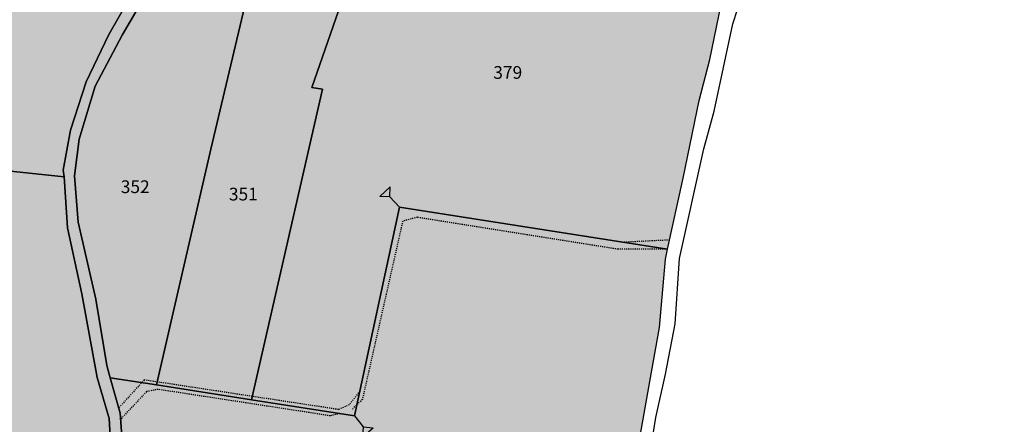
# Model space of a CAD drawing. Extents: x 1538956 to 1572286, y 5042519 to 5072519.
# Drawn here: x 1571970 to 1572248, y 5053271 to 5053385 of the extents above; entities that cross this region are included whole.
import ezdxf

# ---------------------------------------------------------------- set-up
doc = ezdxf.new("R2010")
doc.units = 0
doc.header["$LTSCALE"] = 2
doc.header["$MEASUREMENT"] = 0
for name, pattern in [('CONTINUA', [0]), ('INTERNA', [0]), ('TRATTEGGIATA5', [0.3, 0.15, -0.15])]:
    doc.linetypes.add(name, pattern=pattern)
for name, color, linetype in [('base_cat_CONFINE', 92, 'CONTINUA'), ('base_cat_LINEEVARIE', 92, 'CONTINUA'), ('base_cat_PARTICELLE', 92, 'CONTINUA'), ('base_cat_ret_foglio', 71, 'Continuous'), ('base_cat_SIMBOLI', 92, 'CONTINUA'), ('base_cat_STRADE', 92, 'CONTINUA')]:
    doc.layers.add(name, color=color, linetype=linetype)

# ---------------------------------------------------------------- blocks, each defined once
blk = doc.blocks.new('2', base_point=(2, 5))
at = {"layer": 'base_cat_SIMBOLI'}
for p, q in [((6, 5), (8, 7)), ((8, 3), (8, 7)), ((2, 5), (6, 5)), ((6, 5), (8, 3))]:
    blk.add_line(p, q, dxfattribs=at)

msp = doc.modelspace()

# ---------------------------------------------------------------- hatches: boundary and pattern name
at = {"layer": 'base_cat_ret_foglio'}
msp.add_hatch(color=256, dxfattribs=at).paths.add_polyline_path([(1572052.2, 5052802.77), (1572058.35, 5052830.34), (1572067.96, 5052874.46), (1572068.98, 5052879.12), (1572074.83, 5052897.51), (1572076.51, 5052906.45), (1572080.57, 5052931.33), (1572085.08, 5052954.82), (1572092.77, 5052988.02), (1572094.64, 5053005.98), (1572101.45, 5053038.05), (1572106.77, 5053066.41), (1572108.31, 5053077.08), (1572111.11, 5053089.77), (1572116.85, 5053115.8), (1572117.66, 5053119.3), (1572124.32, 5053148.04), (1572126.93, 5053160.34), (1572135.86, 5053205.58), (1572137.49, 5053216.52), (1572142.78, 5053252.38), (1572148.71, 5053285.8), (1572150.99, 5053298.35), (1572152.62, 5053317.69), (1572153.25, 5053320.5), (1572157.69, 5053340.53), (1572162.13, 5053362.46), (1572165.15, 5053374.04), (1572167.69, 5053386.44), (1572168.26, 5053389.21), (1572171.49, 5053401.57), (1572173.23, 5053411.21), (1572173.92, 5053415.03), (1572175.09, 5053420.17), (1572177.93, 5053428.39), (1572176.32, 5053440.65), (1572179.44, 5053452.72), (1572185.08, 5053490.18), (1572187.96, 5053502.04), (1572197.6, 5053547.48), (1572204.21, 5053576.64), (1572209.92, 5053608.38), (1572210.66, 5053612.9), (1572219.94, 5053659.29), (1572222.94, 5053677.71), (1572230.53, 5053714.42), (1572240.15, 5053761.11), (1572244.67, 5053776.2), (1572247.73, 5053786.36), (1572248.39, 5053792.56), (1572247.24, 5053796.28), (1572223.77, 5053803.35), (1572217.51, 5053804.43), (1572206.93, 5053806.25), (1572195.35, 5053808.29), (1572194.08, 5053808.51), (1572190.33, 5053807.56), (1572184.94, 5053809.84), (1572174.12, 5053810.19), (1572150.55, 5053805.5), (1572129.52, 5053802.46), (1572116.38, 5053802.24), (1572106.01, 5053804.22), (1572081.02, 5053811.96), (1572073.64, 5053814.24), (1572062.62, 5053816.05), (1572054.49, 5053816.16), (1572051.07, 5053816.21), (1572046.77, 5053816.27), (1572045.92, 5053816.14), (1572036.94, 5053814.8), (1572033.57, 5053814.3), (1572033.15, 5053814.23), (1572029.24, 5053812.65), (1572026.1, 5053811.38), (1572020.47, 5053809.11), (1571999.61, 5053800.69), (1571986.19, 5053795.55), (1571977.95, 5053793.65), (1571968.36, 5053793.12), (1571958.39, 5053793.65), (1571954.73, 5053797.08), (1571966.33, 5053877.99), (1571971.5, 5053909.69), (1571976.66, 5053937.26), (1571978.82, 5053954.88), (1571981.59, 5053977.36), (1571984.14, 5053990.8), (1571980.08, 5053989.72), (1571970.1, 5053987.75), (1571957.15, 5053986.93), (1571945.67, 5053987.62), (1571930.18, 5053991.89), (1571905.76, 5054002.31), (1571892.97, 5054006.53), (1571871.11, 5054015.49), (1571847.84, 5054022.96), (1571834.49, 5054025.06), (1571819.91, 5054026.26), (1571811.73, 5054024.64), (1571805.54, 5054020.86), (1571799.8, 5054014.6), (1571787.63, 5053998.7), (1571778.46, 5053991.24), (1571763.82, 5053983.33), (1571756.89, 5053975.62), (1571753.1, 5053962.12), (1571752.5, 5053951.67), (1571752.43, 5053950.45), (1571751.83, 5053940.32), (1571750.71, 5053930.37), (1571748.74, 5053921.78), (1571745.6, 5053911.79), (1571741.4, 5053902.61), (1571738.78, 5053899.31), (1571736.7, 5053898.07), (1571730.31, 5053897.84), (1571729.72, 5053897.81), (1571729.17, 5053897.83), (1571727.37, 5053898.06), (1571719.76, 5053899), (1571704.13, 5053905.45), (1571690.27, 5053909.85), (1571678.79, 5053912.17), (1571667.96, 5053912.37), (1571662.44, 5053913.3), (1571641.61, 5053918.41), (1571628.23, 5053923.25), (1571601.4, 5053929.92), (1571566.08, 5053941.34), (1571547.58, 5053948.58), (1571517.71, 5053963.86), (1571500.45, 5053970.87), (1571462.32, 5053984.24), (1571441.5, 5053993.08), (1571426.45, 5053997.89), (1571418.15, 5054001.43), (1571371.25, 5054017.74), (1571366.45, 5054019.45), (1571351.76, 5054027.82), (1571337.24, 5054034.26), (1571327.18, 5054036.81), (1571312.86, 5054040.1), (1571308.85, 5054033.84), (1571304.47, 5054029.12), (1571297.33, 5054004.58), (1571297.11, 5053993.04), (1571298.02, 5053974.6), (1571298.28, 5053954.71), (1571294.78, 5053942.71), (1571290.37, 5053932.19), (1571275.85, 5053909.43), (1571272.3, 5053905.03), (1571264.68, 5053897.47), (1571260.95, 5053890.88), (1571248.09, 5053863.29), (1571238.1, 5053838.96), (1571235.37, 5053832.49), (1571226.93, 5053819.67), (1571215.99, 5053801.22), (1571206.43, 5053778.93), (1571195.46, 5053757.46), (1571193.62, 5053749.49), (1571185.45, 5053722.6), (1571172.56, 5053684.75), (1571165.01, 5053661.44), (1571160.92, 5053644), (1571155.22, 5053627.64), (1571150.88, 5053616.02), (1571144.65, 5053593.31), (1571140.25, 5053572.43), (1571137.84, 5053554.21), (1571131.61, 5053523.52), (1571121.7, 5053488.78), (1571119.95, 5053481.01), (1571115.14, 5053446.61), (1571111.41, 5053428.28), (1571110.01, 5053403.62), (1571108.39, 5053394.36), (1571105.37, 5053385.5), (1571099.62, 5053373.3), (1571091.75, 5053365.25), (1571083.62, 5053361), (1571085.26, 5053356.91), (1571087.45, 5053350.72), (1571088.47, 5053344.08), (1571089.26, 5053324.93), (1571092.28, 5053292.17), (1571092.47, 5053290.88), (1571097.44, 5053258.78), (1571097.87, 5053232.89), (1571096.09, 5053208.86), (1571088.39, 5053170.76), (1571086.79, 5053154.52), (1571088.93, 5053118.64), (1571100.07, 5053063.99), (1571103.5, 5053052.46), (1571105.59, 5053039.35), (1571108.19, 5053008.63), (1571109.02, 5052987.12), (1571108.43, 5052953.37), (1571107.07, 5052907.24), (1571105.05, 5052883), (1571102.67, 5052822), (1571100.95, 5052800.66), (1571100.85, 5052789.99), (1571101.1, 5052757.86), (1571102.18, 5052716.66), (1571098.99, 5052690.26), (1571097.82, 5052677.15), (1571095.65, 5052637.35), (1571091.35, 5052572.56), (1571087.37, 5052508.13), (1571086.13, 5052479.75), (1571084.72, 5052466.32), (1571080.55, 5052449.74), (1571075.31, 5052436.81), (1571071.81, 5052422.33), (1571068.83, 5052416.39), (1571083, 5052413.42), (1571090.27, 5052411.19), (1571099.77, 5052409.73), (1571142.52, 5052401.95), (1571170.29, 5052397.02), (1571173.15, 5052396.88), (1571189.49, 5052394.57), (1571221.57, 5052391.19), (1571241.18, 5052387.95), (1571250.34, 5052385.77), (1571301.29, 5052378.64), (1571381.49, 5052366.82), (1571385.94, 5052366.16), (1571386.56, 5052366.07), (1571414.34, 5052362.28), (1571423.72, 5052359.03), (1571427.6, 5052356.96), (1571425.97, 5052353.23), (1571425.34, 5052334.79), (1571428.69, 5052329.44), (1571445.04, 5052323.94), (1571457.48, 5052321.1), (1571528.75, 5052308.59), (1571567.14, 5052301.13), (1571584.42, 5052297.48), (1571632.93, 5052282.6), (1571643.43, 5052279.88), (1571674.67, 5052275.96), (1571691.14, 5052271.04), (1571712.85, 5052259.7), (1571764.69, 5052229.93), (1571784.67, 5052220.34), (1571827.59, 5052201.85), (1571878.7, 5052184.03), (1571925.34, 5052169.36), (1571926.53, 5052172.53), (1571929.55, 5052181.48), (1571932.02, 5052188.79), (1571935.51, 5052196.76), (1571941.32, 5052217.59), (1571950.28, 5052260.74), (1571953.46, 5052275.46), (1571956.85, 5052291.22), (1571958.98, 5052300.74), (1571962.41, 5052316.62), (1571965.97, 5052330.52), (1571969.17, 5052344.19), (1571971.99, 5052362.76), (1571973.73, 5052391.3), (1571977.15, 5052413.43), (1571982.01, 5052435.66), (1571986.83, 5052450.96), (1571989.7, 5052460.09), (1571993.79, 5052475.13), (1571996.8, 5052488.18), (1572003.75, 5052521.94), (1572007.68, 5052543.1), (1572016.81, 5052588.35), (1572015.04, 5052598.05), (1572015.73, 5052604.33), (1572020.77, 5052625.75), (1572033.99, 5052697.8), (1572036.34, 5052707.51), (1572041.97, 5052736.74), (1572045.19, 5052751.88), (1572048.91, 5052766.06)])

# ---------------------------------------------------------------- linework, layer by layer
at = {"layer": 'base_cat_CONFINE'}
msp.add_lwpolyline([(1572142.78, 5053252.38), (1572148.71, 5053285.8), (1572150.99, 5053298.35), (1572152.62, 5053317.69), (1572153.25, 5053320.5), (1572157.69, 5053340.53), (1572162.13, 5053362.46), (1572165.15, 5053374.04), (1572167.69, 5053386.44), (1572168.26, 5053389.21), (1572171.49, 5053401.57), (1572173.23, 5053411.21), (1572173.92, 5053415.03), (1572175.09, 5053420.17), (1572177.93, 5053428.39), (1572176.32, 5053440.65), (1572179.44, 5053452.72), (1572185.08, 5053490.18), (1572187.96, 5053502.04), (1572197.6, 5053547.48), (1572204.21, 5053576.64), (1572209.92, 5053608.38)], dxfattribs=at)
at = {"layer": 'base_cat_LINEEVARIE', "linetype": 'INTERNA'}
for points in [[(1572171.65, 5053384.18), (1572173.14, 5053388.51)], [(1572166.38, 5053359.51), (1572171.65, 5053384.18)], [(1572163.53, 5053348.8), (1572166.38, 5053359.51)], [(1572156.65, 5053317.91), (1572163.53, 5053348.8)], [(1572155.43, 5053299.38), (1572156.65, 5053317.91)], [(1572152.71, 5053285.19), (1572155.43, 5053299.38)], [(1572149.96, 5053272.96), (1572152.71, 5053285.19)], [(1572148.99, 5053267.15), (1572149.96, 5053272.96)]]:
    msp.add_lwpolyline(points, dxfattribs=at)
at = {"layer": 'base_cat_LINEEVARIE', "linetype": 'TRATTEGGIATA5'}
for points in [[(1572078.42, 5053328.43), (1572067.02, 5053278.05)], [(1572082.52, 5053329.5), (1572078.42, 5053328.43)], [(1572139.21, 5053320.49), (1572082.52, 5053329.5)], [(1572140.35, 5053322.52), (1572153.68, 5053323.17)], [(1572153.25, 5053320.5), (1572139.21, 5053320.49)], [(1572005.37, 5053283.57), (1571998.19, 5053275.67)], [(1572060.27, 5053275.22), (1572005.37, 5053283.57)], [(1572009.28, 5053280.91), (1572006.05, 5053280.28)], [(1572057.97, 5053273.44), (1572009.28, 5053280.91)], [(1572006.05, 5053280.28), (1571998.74, 5053272.48)], [(1572066.26, 5053280.37), (1572063.32, 5053276.55)], [(1572067.02, 5053278.05), (1572064, 5053275.14)], [(1572063.32, 5053276.55), (1572060.27, 5053275.22)], [(1572060.63, 5053274.08), (1572057.97, 5053273.44)]]:
    msp.add_lwpolyline(points, dxfattribs=at)
at = {"layer": 'base_cat_PARTICELLE'}
for points in [[(1571908.72, 5053348.76), (1571982.75, 5053340.94), (1571982.53, 5053342.77), (1571984.59, 5053354.15), (1571988.98, 5053367.76), (1571995.4, 5053381.09), (1572002.66, 5053393.81), (1572003.22, 5053395.24), (1571963.3, 5053406.02)], [(1572061.03, 5053390.02), (1572052.73, 5053366.18), (1572055.8, 5053365.69), (1572035.74, 5053277.96), (1572064.76, 5053273.43), (1572077.48, 5053332.34), (1572153.25, 5053320.5), (1572157.69, 5053340.53), (1572162.13, 5053362.46), (1572165.15, 5053374.04), (1572167.69, 5053386.44)]]:
    msp.add_lwpolyline(points, dxfattribs=at)
for points in [[(1572035.95, 5053395.05), (1572008.83, 5053400.49), (1572007.66, 5053397.42), (1572031.03, 5053391.61), (1572031.78, 5053394.79), (1572034.94, 5053394), (1572034.2, 5053390.82), (1572024.19, 5053348.78), (1572008.87, 5053282.16), (1572035.74, 5053277.96), (1572055.8, 5053365.69), (1572052.73, 5053366.18), (1572061.03, 5053390.02), (1572035.95, 5053395.05)], [(1572007.66, 5053397.42), (1572005.98, 5053392.64), (1571999.15, 5053380.96), (1571991.5, 5053366.51), (1571987.05, 5053351.58), (1571985.71, 5053341.18), (1571986.7, 5053328.11), (1571991.71, 5053306.42), (1571994.82, 5053287.62), (1571995.79, 5053284.18), (1572008.87, 5053282.16), (1572024.19, 5053348.78), (1572034.2, 5053390.82), (1572034.94, 5053394), (1572031.78, 5053394.79), (1572031.03, 5053391.61), (1572007.66, 5053397.42)], [(1571888.46, 5053262.95), (1571908.93, 5053255.34), (1571959.44, 5053238.05), (1571961.42, 5053243.48), (1571966.21, 5053245.31), (1571975.22, 5053244.86), (1571988.92, 5053249.48), (1571993.71, 5053251.98), (1571995.02, 5053255.01), (1571995.92, 5053264.27), (1571995.51, 5053272.73), (1571992.12, 5053284.28), (1571987.78, 5053307.92), (1571983.76, 5053326.49), (1571982.75, 5053340.94), (1571908.72, 5053348.76), (1571902.65, 5053321.17), (1571888.46, 5053262.95)], [(1572153.25, 5053320.5), (1572077.48, 5053332.34), (1572064.76, 5053273.43), (1572035.74, 5053277.96), (1572008.87, 5053282.16), (1571995.79, 5053284.18), (1571998.61, 5053274.15), (1571999.28, 5053265.06), (1571998.23, 5053256.21), (1571998.63, 5053242.65), (1572002.1, 5053221.95), (1572003.47, 5053196.7), (1572004.98, 5053179.87), (1572072.86, 5053161.62), (1572124.32, 5053148.04), (1572126.93, 5053160.34), (1572135.86, 5053205.58), (1572137.49, 5053216.52), (1572142.78, 5053252.38), (1572148.71, 5053285.8), (1572150.99, 5053298.35), (1572152.62, 5053317.69), (1572153.25, 5053320.5)]]:
    msp.add_lwpolyline(points, close=True, dxfattribs=at)
at = {"layer": 'base_cat_STRADE'}
for points in [[(1571962.15, 5053539.44), (1571978.36, 5053533.83), (1571992.06, 5053529.26), (1572037.9, 5053510.38), (1572036.3, 5053508.17), (1572031.86, 5053502.05), (1572027.79, 5053490.61), (1572023.05, 5053476.15), (1572020.1, 5053463.42), (1572017.13, 5053441.42), (1572016.39, 5053437.53), (1572013.5, 5053422.2), (1572003.22, 5053395.24), (1572002.66, 5053393.81), (1571995.4, 5053381.09), (1571988.98, 5053367.76), (1571984.59, 5053354.15), (1571982.53, 5053342.77), (1571982.75, 5053340.94), (1571983.76, 5053326.49), (1571987.78, 5053307.92), (1571992.12, 5053284.28), (1571995.51, 5053272.73), (1571995.92, 5053264.27)], [(1571999.28, 5053265.06), (1571998.61, 5053274.15), (1571995.79, 5053284.18), (1571994.82, 5053287.62), (1571991.71, 5053306.42), (1571986.7, 5053328.11), (1571985.71, 5053341.18), (1571987.05, 5053351.58), (1571991.5, 5053366.51), (1571999.15, 5053380.96), (1572005.98, 5053392.64)]]:
    msp.add_lwpolyline(points, dxfattribs=at)

# ---------------------------------------------------------------- block references
at = {"layer": 'base_cat_SIMBOLI'}
for p, rotation in [((1572077.48, 5053332.34), 132.5920000162853), ((1572064.76, 5053273.43), 309.3050000207015)]:
    msp.add_blockref('2', p, dxfattribs=dict(at, rotation=rotation))

# ---------------------------------------------------------------- texts
at = {"layer": 'base_cat_PARTICELLE', "color": 9}
for s, p in [('379', (1572104.01, 5053368.61)), ('352', (1571998.76, 5053336.34)), ('351', (1572029.31, 5053334.26))]:
    msp.add_text(s, height=3.6, dxfattribs=at).set_placement(p)

doc.saveas('drawing.dxf')
